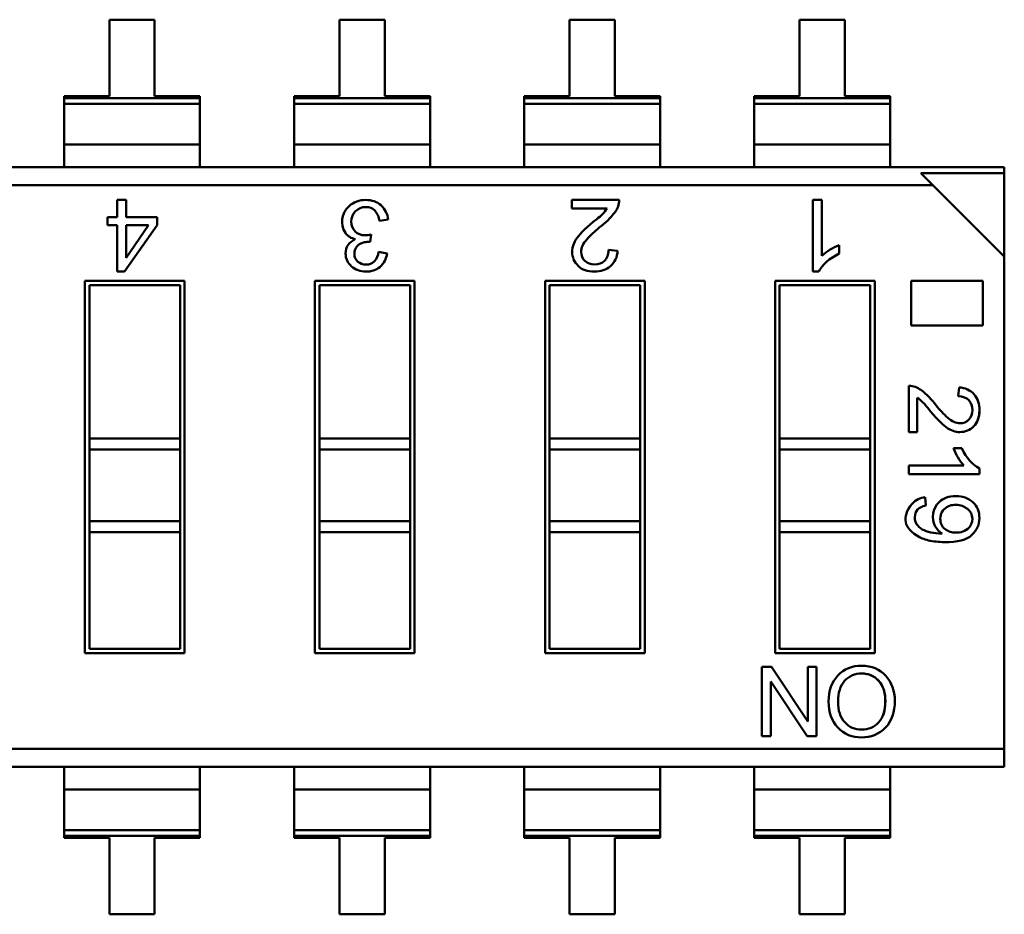
# Model space of a CAD drawing. Units: inches. Extents: x 3 to 151, y 2 to 117.
# Drawn here: x 118 to 119, y 24 to 25 of the extents above; entities that cross this region are included whole.
import ezdxf

# ---------------------------------------------------------------- set-up
doc = ezdxf.new("R2010")
doc.units = ezdxf.units.IN
doc.header["$LTSCALE"] = 7
doc.header["$MEASUREMENT"] = 0
doc.layers.add('Visible (ANSI)', color=7, linetype='Continuous', lineweight=50)

msp = doc.modelspace()

# ---------------------------------------------------------------- linework, layer by layer
at = {"layer": 'Visible (ANSI)'}
for p, q in [((118.05636, 24.63134), (118.05636, 24.57259)), ((118.0912, 24.63134), (118.05636, 24.63134)), ((118.0912, 24.57259), (118.0912, 24.63134)), ((118.23332, 24.63134), (118.23332, 24.57259)), ((118.26816, 24.63134), (118.23332, 24.63134)), ((118.26816, 24.57259), (118.26816, 24.63134)), ((118.41029, 24.63134), (118.41029, 24.57259)), ((118.44512, 24.63134), (118.41029, 24.63134)), ((118.44512, 24.57259), (118.44512, 24.63134)), ((118.58725, 24.63134), (118.58725, 24.57259)), ((118.62209, 24.63134), (118.58725, 24.63134)), ((118.62209, 24.57259), (118.62209, 24.63134)), ((118.02152, 24.57259), (118.02152, 24.57096)), ((118.05636, 24.57259), (118.02152, 24.57259)), ((118.02152, 24.57259), (118.02152, 24.57096)), ((118.02152, 24.57096), (118.02152, 24.56654)), ((118.02152, 24.57096), (118.12603, 24.57096)), ((118.02152, 24.57096), (118.12603, 24.57096)), ((118.02152, 24.57096), (118.02152, 24.56654)), ((118.12603, 24.57259), (118.0912, 24.57259)), ((118.12603, 24.57096), (118.12603, 24.57259)), ((118.12603, 24.56654), (118.12603, 24.57096)), ((118.19849, 24.57259), (118.19849, 24.57096)), ((118.23332, 24.57259), (118.19849, 24.57259)), ((118.19849, 24.57259), (118.19849, 24.57096)), ((118.19849, 24.57096), (118.19849, 24.56654)), ((118.19849, 24.57096), (118.303, 24.57096)), ((118.19849, 24.57096), (118.303, 24.57096)), ((118.19849, 24.57096), (118.19849, 24.56654)), ((118.303, 24.57259), (118.26816, 24.57259)), ((118.303, 24.57096), (118.303, 24.57259)), ((118.303, 24.57096), (118.303, 24.57259)), ((118.303, 24.56654), (118.303, 24.57096)), ((118.303, 24.56654), (118.303, 24.57096)), ((118.37545, 24.57259), (118.37545, 24.57096)), ((118.41029, 24.57259), (118.37545, 24.57259)), ((118.37545, 24.57096), (118.37545, 24.56654)), ((118.37545, 24.57096), (118.47996, 24.57096)), ((118.37545, 24.57096), (118.47996, 24.57096)), ((118.47996, 24.57259), (118.44512, 24.57259)), ((118.47996, 24.57096), (118.47996, 24.57259)), ((118.47996, 24.57096), (118.47996, 24.57259)), ((118.47996, 24.56654), (118.47996, 24.57096)), ((118.47996, 24.56654), (118.47996, 24.57096)), ((118.55242, 24.57259), (118.55242, 24.57096)), ((118.58725, 24.57259), (118.55242, 24.57259)), ((118.55242, 24.57096), (118.55242, 24.56654)), ((118.55242, 24.57096), (118.65692, 24.57096)), ((118.55242, 24.57096), (118.65692, 24.57096)), ((118.65692, 24.57259), (118.62209, 24.57259)), ((118.65692, 24.57096), (118.65692, 24.57259)), ((118.65692, 24.56654), (118.65692, 24.57096)), ((118.12603, 24.56654), (118.02152, 24.56654)), ((118.02152, 24.56654), (118.02152, 24.53527)), ((118.12603, 24.56654), (118.02152, 24.56654)), ((118.02152, 24.56654), (118.02152, 24.53527)), ((118.12603, 24.56654), (118.12603, 24.53527)), ((118.303, 24.56654), (118.19849, 24.56654)), ((118.19849, 24.56654), (118.19849, 24.53527)), ((118.303, 24.56654), (118.19849, 24.56654)), ((118.19849, 24.56654), (118.19849, 24.53527)), ((118.303, 24.56654), (118.303, 24.53527)), ((118.303, 24.56654), (118.303, 24.53527)), ((118.47996, 24.56654), (118.37545, 24.56654)), ((118.37545, 24.56654), (118.37545, 24.53527)), ((118.47996, 24.56654), (118.37545, 24.56654)), ((118.47996, 24.56654), (118.47996, 24.53527)), ((118.47996, 24.56654), (118.47996, 24.53527)), ((118.65692, 24.56654), (118.55242, 24.56654)), ((118.55242, 24.56654), (118.55242, 24.53527)), ((118.65692, 24.56654), (118.55242, 24.56654)), ((118.65692, 24.56654), (118.65692, 24.53527)), ((118.12603, 24.53527), (118.02152, 24.53527)), ((118.02152, 24.53527), (118.02152, 24.51807)), ((118.02152, 24.53527), (118.02152, 24.51807)), ((118.12603, 24.53527), (118.02152, 24.53527)), ((118.12603, 24.51807), (118.12603, 24.53527)), ((118.303, 24.53527), (118.19849, 24.53527)), ((118.19849, 24.53527), (118.19849, 24.51807)), ((118.19849, 24.53527), (118.19849, 24.51807)), ((118.303, 24.53527), (118.19849, 24.53527)), ((118.303, 24.51807), (118.303, 24.53527)), ((118.303, 24.51807), (118.303, 24.53527)), ((118.47996, 24.53527), (118.37545, 24.53527)), ((118.37545, 24.53527), (118.37545, 24.51807)), ((118.47996, 24.53527), (118.37545, 24.53527)), ((118.47996, 24.51807), (118.47996, 24.53527)), ((118.47996, 24.51807), (118.47996, 24.53527)), ((118.65692, 24.53527), (118.55242, 24.53527)), ((118.55242, 24.53527), (118.55242, 24.51807)), ((118.65692, 24.53527), (118.55242, 24.53527)), ((118.65692, 24.51807), (118.65692, 24.53527)), ((117.23006, 24.51807), (118.74471, 24.51807)), ((118.74471, 24.51807), (118.74471, 24.51331)), ((118.74471, 24.51807), (118.74471, 24.51331)), ((118.74471, 24.51331), (118.68057, 24.51331)), ((118.74471, 24.51331), (118.68057, 24.51331)), ((118.68975, 24.50413), (118.68057, 24.51331)), ((118.74471, 24.44917), (118.74471, 24.51331)), ((118.74471, 24.44917), (118.74471, 24.51331)), ((118.68975, 24.50413), (117.23006, 24.50413)), ((118.68975, 24.50413), (117.23006, 24.50413)), ((118.74471, 24.44917), (118.68975, 24.50413)), ((118.06239, 24.49278), (118.06916, 24.49278)), ((118.06239, 24.47963), (118.06239, 24.49278)), ((118.06916, 24.49278), (118.06916, 24.47963)), ((118.41219, 24.49278), (118.44852, 24.49278)), ((118.41219, 24.48628), (118.41219, 24.49278)), ((118.59756, 24.49278), (118.6043, 24.49278)), ((118.59756, 24.43766), (118.59756, 24.49278)), ((118.6043, 24.49278), (118.6043, 24.44986)), ((118.43917, 24.48628), (118.41219, 24.48628)), ((118.05494, 24.47337), (118.05494, 24.47963)), ((118.05494, 24.47963), (118.06239, 24.47963)), ((118.06916, 24.47963), (118.09303, 24.47963)), ((118.09303, 24.47963), (118.09303, 24.47337)), ((118.27072, 24.47762), (118.26409, 24.4767)), ((118.06239, 24.47337), (118.05494, 24.47337)), ((118.06239, 24.43766), (118.06239, 24.47337)), ((118.09303, 24.47337), (118.06795, 24.43766)), ((118.06916, 24.47337), (118.06916, 24.44832)), ((118.08642, 24.47337), (118.06916, 24.47337)), ((118.06918, 24.44831), (118.08642, 24.47337)), ((118.25769, 24.46633), (118.25691, 24.46052)), ((118.4403, 24.45431), (118.44723, 24.45352)), ((118.61781, 24.45798), (118.61781, 24.45148)), ((118.2634, 24.45289), (118.27001, 24.45168)), ((118.74471, 24.07078), (118.74471, 24.44917)), ((118.74471, 24.07078), (118.74471, 24.44917)), ((118.06795, 24.43766), (118.06239, 24.43766)), ((118.60194, 24.43766), (118.59756, 24.43766)), ((118.03755, 24.43063), (118.11419, 24.43063)), ((118.03755, 24.14428), (118.03755, 24.43063)), ((118.04099, 24.42719), (118.04099, 24.30933)), ((118.11074, 24.42719), (118.04099, 24.42719)), ((118.04099, 24.42719), (118.04099, 24.30933)), ((118.11074, 24.30933), (118.11074, 24.42719)), ((118.11074, 24.30933), (118.11074, 24.42719)), ((118.11419, 24.43063), (118.11419, 24.14428)), ((118.21451, 24.43063), (118.29115, 24.43063)), ((118.21451, 24.14428), (118.21451, 24.43063)), ((118.21796, 24.42719), (118.21796, 24.30933)), ((118.28771, 24.42719), (118.21796, 24.42719)), ((118.21796, 24.42719), (118.21796, 24.30933)), ((118.28771, 24.30933), (118.28771, 24.42719)), ((118.28771, 24.30933), (118.28771, 24.42719)), ((118.29115, 24.43063), (118.29115, 24.14428)), ((118.39148, 24.43063), (118.46812, 24.43063)), ((118.39148, 24.14428), (118.39148, 24.43063)), ((118.39492, 24.42719), (118.39492, 24.30933)), ((118.46467, 24.42719), (118.39492, 24.42719)), ((118.39492, 24.42719), (118.39492, 24.30933)), ((118.46467, 24.30933), (118.46467, 24.42719)), ((118.46467, 24.30933), (118.46467, 24.42719)), ((118.46812, 24.43063), (118.46812, 24.14428)), ((118.56844, 24.43063), (118.64508, 24.43063)), ((118.56844, 24.14428), (118.56844, 24.43063)), ((118.57189, 24.42719), (118.57189, 24.30933)), ((118.64164, 24.42719), (118.57189, 24.42719)), ((118.57189, 24.42719), (118.57189, 24.30933)), ((118.64164, 24.30933), (118.64164, 24.42719)), ((118.64164, 24.30933), (118.64164, 24.42719)), ((118.64508, 24.43063), (118.64508, 24.14428)), ((118.6731, 24.39636), (118.6731, 24.43063)), ((118.6731, 24.43063), (118.7282, 24.43063)), ((118.7282, 24.43063), (118.7282, 24.39636)), ((118.7282, 24.39636), (118.6731, 24.39636)), ((118.67138, 24.31415), (118.67138, 24.34987)), ((118.70922, 24.34179), (118.70998, 24.3486)), ((118.67778, 24.34068), (118.67778, 24.31415)), ((118.67778, 24.31415), (118.67138, 24.31415)), ((118.11074, 24.30933), (118.04099, 24.30933)), ((118.04099, 24.30933), (118.04099, 24.30097)), ((118.11074, 24.30933), (118.04099, 24.30933)), ((118.04099, 24.30933), (118.04099, 24.30097)), ((118.11074, 24.30933), (118.11074, 24.30097)), ((118.11074, 24.30933), (118.11074, 24.30097)), ((118.28771, 24.30933), (118.21796, 24.30933)), ((118.21796, 24.30933), (118.21796, 24.30097)), ((118.28771, 24.30933), (118.21796, 24.30933)), ((118.21796, 24.30933), (118.21796, 24.30097)), ((118.28771, 24.30933), (118.28771, 24.30097)), ((118.28771, 24.30933), (118.28771, 24.30097)), ((118.46467, 24.30933), (118.39492, 24.30933)), ((118.39492, 24.30933), (118.39492, 24.30097)), ((118.46467, 24.30933), (118.39492, 24.30933)), ((118.39492, 24.30933), (118.39492, 24.30097)), ((118.46467, 24.30933), (118.46467, 24.30097)), ((118.46467, 24.30933), (118.46467, 24.30097)), ((118.64164, 24.30933), (118.57189, 24.30933)), ((118.57189, 24.30933), (118.57189, 24.30097)), ((118.64164, 24.30933), (118.57189, 24.30933)), ((118.57189, 24.30933), (118.57189, 24.30097)), ((118.64164, 24.30933), (118.64164, 24.30097)), ((118.64164, 24.30933), (118.64164, 24.30097)), ((118.04099, 24.30097), (118.04099, 24.24579)), ((118.11074, 24.30097), (118.04099, 24.30097)), ((118.11074, 24.30097), (118.04099, 24.30097)), ((118.04099, 24.30097), (118.04099, 24.24579)), ((118.11074, 24.24579), (118.11074, 24.30097)), ((118.11074, 24.24579), (118.11074, 24.30097)), ((118.21796, 24.30097), (118.21796, 24.24579)), ((118.28771, 24.30097), (118.21796, 24.30097)), ((118.28771, 24.30097), (118.21796, 24.30097)), ((118.21796, 24.30097), (118.21796, 24.24579)), ((118.28771, 24.24579), (118.28771, 24.30097)), ((118.28771, 24.24579), (118.28771, 24.30097)), ((118.39492, 24.30097), (118.39492, 24.24579)), ((118.46467, 24.30097), (118.39492, 24.30097)), ((118.46467, 24.30097), (118.39492, 24.30097)), ((118.39492, 24.30097), (118.39492, 24.24579)), ((118.46467, 24.24579), (118.46467, 24.30097)), ((118.46467, 24.24579), (118.46467, 24.30097)), ((118.57189, 24.30097), (118.57189, 24.24579)), ((118.64164, 24.30097), (118.57189, 24.30097)), ((118.64164, 24.30097), (118.57189, 24.30097)), ((118.57189, 24.30097), (118.57189, 24.24579)), ((118.64164, 24.24579), (118.64164, 24.30097)), ((118.64164, 24.24579), (118.64164, 24.30097)), ((118.7056, 24.30194), (118.712, 24.30194)), ((118.67138, 24.28865), (118.71358, 24.28865)), ((118.67138, 24.28202), (118.67138, 24.28865)), ((118.72558, 24.28202), (118.67138, 24.28202)), ((118.72558, 24.28633), (118.72558, 24.28202)), ((118.68389, 24.26415), (118.68441, 24.25782)), ((118.11074, 24.24579), (118.04099, 24.24579)), ((118.04099, 24.24579), (118.04099, 24.23743)), ((118.11074, 24.24579), (118.04099, 24.24579)), ((118.04099, 24.24579), (118.04099, 24.23743)), ((118.11074, 24.24579), (118.11074, 24.23743)), ((118.11074, 24.24579), (118.11074, 24.23743)), ((118.28771, 24.24579), (118.21796, 24.24579)), ((118.21796, 24.24579), (118.21796, 24.23743)), ((118.28771, 24.24579), (118.21796, 24.24579)), ((118.21796, 24.24579), (118.21796, 24.23743)), ((118.28771, 24.24579), (118.28771, 24.23743)), ((118.28771, 24.24579), (118.28771, 24.23743)), ((118.46467, 24.24579), (118.39492, 24.24579)), ((118.39492, 24.24579), (118.39492, 24.23743)), ((118.46467, 24.24579), (118.39492, 24.24579)), ((118.39492, 24.24579), (118.39492, 24.23743)), ((118.46467, 24.24579), (118.46467, 24.23743)), ((118.46467, 24.24579), (118.46467, 24.23743)), ((118.64164, 24.24579), (118.57189, 24.24579)), ((118.57189, 24.24579), (118.57189, 24.23743)), ((118.64164, 24.24579), (118.57189, 24.24579)), ((118.57189, 24.24579), (118.57189, 24.23743)), ((118.64164, 24.24579), (118.64164, 24.23743)), ((118.64164, 24.24579), (118.64164, 24.23743)), ((118.11074, 24.23743), (118.04099, 24.23743)), ((118.04099, 24.23743), (118.04099, 24.14773)), ((118.04099, 24.23743), (118.04099, 24.14773)), ((118.11074, 24.14773), (118.11074, 24.23743)), ((118.11074, 24.14773), (118.11074, 24.23743)), ((118.28771, 24.23743), (118.21796, 24.23743)), ((118.21796, 24.23743), (118.21796, 24.14773)), ((118.21796, 24.23743), (118.21796, 24.14773)), ((118.28771, 24.14773), (118.28771, 24.23743)), ((118.28771, 24.14773), (118.28771, 24.23743)), ((118.46467, 24.23743), (118.39492, 24.23743)), ((118.39492, 24.23743), (118.39492, 24.14773)), ((118.39492, 24.23743), (118.39492, 24.14773)), ((118.46467, 24.14773), (118.46467, 24.23743)), ((118.46467, 24.14773), (118.46467, 24.23743)), ((118.64164, 24.23743), (118.57189, 24.23743)), ((118.57189, 24.23743), (118.57189, 24.14773)), ((118.57189, 24.23743), (118.57189, 24.14773)), ((118.64164, 24.14773), (118.64164, 24.23743)), ((118.64164, 24.14773), (118.64164, 24.23743)), ((118.11419, 24.14428), (118.03755, 24.14428)), ((118.04099, 24.14773), (118.11074, 24.14773)), ((118.29115, 24.14428), (118.21451, 24.14428)), ((118.21796, 24.14773), (118.28771, 24.14773)), ((118.46812, 24.14428), (118.39148, 24.14428)), ((118.39492, 24.14773), (118.46467, 24.14773)), ((118.64508, 24.14428), (118.56844, 24.14428)), ((118.57189, 24.14773), (118.64164, 24.14773)), ((118.55829, 24.08048), (118.55829, 24.13378)), ((118.55829, 24.13378), (118.56552, 24.13378)), ((118.56552, 24.13378), (118.5935, 24.09175)), ((118.59352, 24.13378), (118.6002, 24.13378)), ((118.59352, 24.09176), (118.59352, 24.13378)), ((118.6002, 24.13378), (118.6002, 24.08048)), ((118.56501, 24.12251), (118.56501, 24.08048)), ((118.59302, 24.08048), (118.56503, 24.12251)), ((118.56501, 24.08048), (118.55829, 24.08048)), ((118.6002, 24.08048), (118.59302, 24.08048)), ((118.74471, 24.07078), (117.28502, 24.07078)), ((118.74471, 24.07078), (117.28502, 24.07078)), ((118.74471, 24.07078), (118.74471, 24.05684)), ((118.74471, 24.07078), (118.74471, 24.05684)), ((118.74471, 24.05684), (117.23006, 24.05684)), ((118.02152, 24.05684), (118.02152, 24.03964)), ((118.02152, 24.05684), (118.02152, 24.03964)), ((118.12603, 24.03964), (118.12603, 24.05684)), ((118.12603, 24.03964), (118.12603, 24.05684)), ((118.19849, 24.05684), (118.19849, 24.03964)), ((118.19849, 24.05684), (118.19849, 24.03964)), ((118.303, 24.03964), (118.303, 24.05684)), ((118.303, 24.03964), (118.303, 24.05684)), ((118.37545, 24.05684), (118.37545, 24.03964)), ((118.37545, 24.05684), (118.37545, 24.03964)), ((118.47996, 24.03964), (118.47996, 24.05684)), ((118.47996, 24.03964), (118.47996, 24.05684)), ((118.55242, 24.05684), (118.55242, 24.03964)), ((118.55242, 24.05684), (118.55242, 24.03964)), ((118.65692, 24.03964), (118.65692, 24.05684)), ((118.65692, 24.03964), (118.65692, 24.05684)), ((118.02152, 24.03964), (118.02152, 24.00837)), ((118.12603, 24.03964), (118.02152, 24.03964)), ((118.12603, 24.03964), (118.02152, 24.03964)), ((118.02152, 24.03964), (118.02152, 24.00837)), ((118.12603, 24.03964), (118.12603, 24.00837)), ((118.12603, 24.03964), (118.12603, 24.00837)), ((118.303, 24.03964), (118.19849, 24.03964)), ((118.19849, 24.03964), (118.19849, 24.00837)), ((118.303, 24.03964), (118.19849, 24.03964)), ((118.19849, 24.03964), (118.19849, 24.00837)), ((118.303, 24.03964), (118.303, 24.00837)), ((118.303, 24.03964), (118.303, 24.00837)), ((118.37545, 24.03964), (118.37545, 24.00837)), ((118.47996, 24.03964), (118.37545, 24.03964)), ((118.47996, 24.03964), (118.37545, 24.03964)), ((118.37545, 24.03964), (118.37545, 24.00837)), ((118.47996, 24.03964), (118.47996, 24.00837)), ((118.47996, 24.03964), (118.47996, 24.00837)), ((118.55242, 24.03964), (118.55242, 24.00837)), ((118.65692, 24.03964), (118.55242, 24.03964)), ((118.65692, 24.03964), (118.55242, 24.03964)), ((118.55242, 24.03964), (118.55242, 24.00837)), ((118.65692, 24.03964), (118.65692, 24.00837)), ((118.65692, 24.03964), (118.65692, 24.00837)), ((118.12603, 24.00837), (118.02152, 24.00837)), ((118.02152, 24.00837), (118.02152, 24.00395)), ((118.12603, 24.00837), (118.02152, 24.00837)), ((118.02152, 24.00837), (118.02152, 24.00395)), ((118.12603, 24.00395), (118.12603, 24.00837)), ((118.12603, 24.00395), (118.12603, 24.00837)), ((118.303, 24.00837), (118.19849, 24.00837)), ((118.19849, 24.00837), (118.19849, 24.00395)), ((118.303, 24.00837), (118.19849, 24.00837)), ((118.19849, 24.00837), (118.19849, 24.00395)), ((118.303, 24.00395), (118.303, 24.00837)), ((118.303, 24.00395), (118.303, 24.00837)), ((118.47996, 24.00837), (118.37545, 24.00837)), ((118.37545, 24.00837), (118.37545, 24.00395)), ((118.47996, 24.00837), (118.37545, 24.00837)), ((118.37545, 24.00837), (118.37545, 24.00395)), ((118.47996, 24.00395), (118.47996, 24.00837)), ((118.47996, 24.00395), (118.47996, 24.00837)), ((118.65692, 24.00837), (118.55242, 24.00837)), ((118.55242, 24.00837), (118.55242, 24.00395)), ((118.65692, 24.00837), (118.55242, 24.00837)), ((118.55242, 24.00837), (118.55242, 24.00395)), ((118.65692, 24.00395), (118.65692, 24.00837)), ((118.65692, 24.00395), (118.65692, 24.00837)), ((118.12603, 24.00395), (118.02152, 24.00395)), ((118.02152, 24.00395), (118.02152, 24.00232)), ((118.12603, 24.00395), (118.02152, 24.00395)), ((118.02152, 24.00395), (118.02152, 24.00232)), ((118.02152, 24.00232), (118.05636, 24.00232)), ((118.02152, 24.00232), (118.05636, 24.00232)), ((118.05636, 24.00232), (118.05636, 23.94357)), ((118.0912, 23.94357), (118.0912, 24.00232)), ((118.0912, 24.00232), (118.12603, 24.00232)), ((118.12603, 24.00232), (118.12603, 24.00395)), ((118.12603, 24.00232), (118.12603, 24.00395)), ((118.303, 24.00395), (118.19849, 24.00395)), ((118.19849, 24.00395), (118.19849, 24.00232)), ((118.303, 24.00395), (118.19849, 24.00395)), ((118.19849, 24.00395), (118.19849, 24.00232)), ((118.19849, 24.00232), (118.23332, 24.00232)), ((118.19849, 24.00232), (118.23332, 24.00232)), ((118.23332, 24.00232), (118.23332, 23.94357)), ((118.26816, 24.00232), (118.303, 24.00232)), ((118.26816, 23.94357), (118.26816, 24.00232)), ((118.303, 24.00232), (118.303, 24.00395)), ((118.303, 24.00232), (118.303, 24.00395)), ((118.47996, 24.00395), (118.37545, 24.00395)), ((118.37545, 24.00395), (118.37545, 24.00232)), ((118.47996, 24.00395), (118.37545, 24.00395)), ((118.37545, 24.00395), (118.37545, 24.00232)), ((118.37545, 24.00232), (118.41029, 24.00232)), ((118.37545, 24.00232), (118.41029, 24.00232)), ((118.41029, 24.00232), (118.41029, 23.94357)), ((118.44512, 23.94357), (118.44512, 24.00232)), ((118.44512, 24.00232), (118.47996, 24.00232)), ((118.47996, 24.00232), (118.47996, 24.00395)), ((118.47996, 24.00232), (118.47996, 24.00395)), ((118.65692, 24.00395), (118.55242, 24.00395)), ((118.55242, 24.00395), (118.55242, 24.00232)), ((118.65692, 24.00395), (118.55242, 24.00395)), ((118.55242, 24.00395), (118.55242, 24.00232)), ((118.55242, 24.00232), (118.58725, 24.00232)), ((118.55242, 24.00232), (118.58725, 24.00232)), ((118.58725, 24.00232), (118.58725, 23.94357)), ((118.62209, 23.94357), (118.62209, 24.00232)), ((118.62209, 24.00232), (118.65692, 24.00232)), ((118.65692, 24.00232), (118.65692, 24.00395)), ((118.65692, 24.00232), (118.65692, 24.00395)), ((118.05636, 23.94357), (118.0912, 23.94357)), ((118.23332, 23.94357), (118.26816, 23.94357)), ((118.41029, 23.94357), (118.44512, 23.94357)), ((118.58725, 23.94357), (118.62209, 23.94357))]:
    msp.add_line(p, q, dxfattribs=at)
for centre, radius, start, end in [((118.43187, 24.49328), 0.01666, 323.62422, 358.29098), ((118.25118, 24.47616), 0.01584, 131.36792, 213.09833), ((118.24917, 24.47475), 0.01505, 7.448, 41.3735), ((118.25389, 24.47618), 0.01689, 4.88106, 47.47827), ((118.41248, 24.50409), 0.03209, 305.84248, 326.27318), ((118.39569, 24.52173), 0.06268, 306.73358, 322.29745), ((118.48195, 24.41001), 0.07846, 128.421, 138.14431), ((118.24719, 24.4737), 0.01115, 213.70101, 261.35401), ((118.63206, 24.41896), 0.04154, 110.05565, 131.93038), ((118.25093, 24.45405), 0.01253, 317.86473, 354.68523), ((118.2533, 24.4539), 0.01686, 310.89363, 352.41501), ((118.43071, 24.45405), 0.01652, 311.84992, 358.16631), ((118.67089, 24.3335), 0.01638, 53.62422, 88.29098), ((118.70946, 24.33236), 0.01624, 41.84992, 88.16631), ((118.66026, 24.31444), 0.03155, 35.84248, 56.27318), ((118.64292, 24.29793), 0.06163, 36.73358, 52.29745), ((118.75277, 24.38274), 0.07715, 218.421, 228.14431), ((118.74397, 24.31595), 0.04085, 200.05565, 221.93038), ((118.68496, 24.24924), 0.01495, 94.1288, 138.30047), ((118.70502, 24.24928), 0.01533, 132.9713, 209.24788), ((118.71043, 24.24749), 0.0097, 309.09878, 52.63559), ((118.70475, 24.2492), 0.01505, 209.49279, 238.8016), ((118.63452, 24.11177), 0.0169, 88.26652, 138.38625), ((118.63422, 24.1037), 0.02414, 223.22027, 271.74257), ((118.63578, 24.10393), 0.02437, 268.0578, 316.35578)]:
    msp.add_arc(centre, radius, start, end, dxfattribs=at)
msp.add_ellipse((119.34714, 24.74781), major_axis=(-0.66995, -0.50453), ratio=0.125699, start_param=0.052955, end_param=0.166403, dxfattribs=at)
for points, knots in [([(118.24071, 24.48805), (118.24428, 24.4912), (118.24856, 24.49278), (118.25352, 24.49278), (118.25829, 24.49278), (118.26221, 24.4914), (118.2653, 24.48863)], [0, 0, 0, 0, 0.522152, 0.522152, 0.522152, 1, 1, 1, 1]), ([(118.26046, 24.48469), (118.25871, 24.48645), (118.2564, 24.48734), (118.25352, 24.48734), (118.25043, 24.48734), (118.24782, 24.48625), (118.24567, 24.48408)], [0, 0, 0, 0, 0.465742, 0.465742, 0.465742, 1, 1, 1, 1]), ([(118.24567, 24.48408), (118.24353, 24.48191), (118.24245, 24.47925), (118.24245, 24.47611), (118.24245, 24.4731), (118.24344, 24.47059), (118.24537, 24.46861)], [0, 0, 0, 0, 0.516307, 0.516307, 0.516307, 1, 1, 1, 1]), ([(118.24259, 24.44172), (118.23958, 24.44443), (118.23807, 24.44775), (118.23807, 24.45168), (118.23807, 24.45671), (118.24055, 24.46035), (118.2455, 24.46261)], [0, 0, 0, 0, 0.4391408, 0.4391408, 0.4391408, 0.999996, 0.999996, 0.999996, 0.999996]), ([(118.24537, 24.46861), (118.24733, 24.46662), (118.24988, 24.46562), (118.25302, 24.46562), (118.25429, 24.46562), (118.25585, 24.46585), (118.25769, 24.46633)], [0, 0, 0, 0, 0.645728, 0.645728, 0.645728, 1, 1, 1, 1]), ([(118.41685, 24.44214), (118.41385, 24.44511), (118.41235, 24.44871), (118.41235, 24.45293), (118.41235, 24.45645), (118.41361, 24.46002), (118.41613, 24.46361)], [0, 0, 0, 0, 0.513545, 0.513545, 0.513545, 1, 1, 1, 1]), ([(118.4235, 24.46237), (118.42065, 24.4592), (118.41923, 24.456), (118.41923, 24.45277), (118.41923, 24.45001), (118.4202, 24.44772), (118.42217, 24.44591)], [0, 0, 0, 0, 0.581023, 0.581023, 0.581023, 1, 1, 1, 1]), ([(118.2461, 24.45615), (118.24527, 24.45492), (118.24485, 24.45337), (118.24485, 24.45154), (118.24485, 24.44886), (118.24573, 24.44678), (118.24751, 24.44531)], [0, 0, 0, 0, 0.4045435, 0.4045435, 0.4045435, 1, 1, 1, 1]), ([(118.25691, 24.46052), (118.25515, 24.46052), (118.25376, 24.46043), (118.25272, 24.46026), (118.25169, 24.46009), (118.25054, 24.45967), (118.24926, 24.45901), (118.24799, 24.45835), (118.24693, 24.4574), (118.2461, 24.45615)], [0, 0, 0, 0, 0.531092, 0.531092, 0.531092, 0.999937, 0.999937, 0.999937, 1, 1, 1, 1]), ([(118.42217, 24.44591), (118.42413, 24.44411), (118.4266, 24.4432), (118.4296, 24.4432), (118.43262, 24.4432), (118.43514, 24.44412), (118.43719, 24.44599), (118.43923, 24.44785), (118.44027, 24.45062), (118.4403, 24.45431)], [0, 0, 0, 0, 0.494665, 0.494665, 0.494665, 0.999863, 0.999863, 0.999863, 1, 1, 1, 1]), ([(118.26434, 24.44116), (118.2614, 24.43883), (118.25789, 24.43766), (118.25382, 24.43766), (118.24934, 24.43766), (118.24559, 24.43902), (118.24259, 24.44172)], [0, 0, 0, 0, 0.479431, 0.479431, 0.479431, 1, 1, 1, 1]), ([(118.24751, 24.44531), (118.2493, 24.44385), (118.25134, 24.44311), (118.25368, 24.44311), (118.25635, 24.44311), (118.25852, 24.44395), (118.26021, 24.44565)], [0, 0, 0, 0, 0.479671, 0.479671, 0.479671, 1, 1, 1, 1]), ([(118.44174, 24.44175), (118.4385, 24.43903), (118.4344, 24.43766), (118.42944, 24.43766), (118.42405, 24.43766), (118.41986, 24.43915), (118.41685, 24.44214)], [0, 0, 0, 0, 0.489601, 0.489601, 0.489601, 1, 1, 1, 1]), ([(118.71747, 24.32396), (118.71924, 24.32589), (118.72013, 24.32831), (118.72013, 24.33127), (118.72013, 24.33424), (118.71923, 24.33671), (118.7174, 24.33873), (118.71557, 24.34074), (118.71284, 24.34176), (118.70922, 24.34179)], [0, 0, 0, 0, 0.494667, 0.494667, 0.494667, 0.999866, 0.999866, 0.999866, 1, 1, 1, 1]), ([(118.72156, 24.3432), (118.7243, 24.33995), (118.72563, 24.33582), (118.72558, 24.33079), (118.72552, 24.32564), (118.72405, 24.32162), (118.72118, 24.31873)], [0, 0, 0, 0, 0.5, 0.5, 0.5, 1, 1, 1, 1]), ([(118.72156, 24.3432), (118.72424, 24.34002), (118.72558, 24.33599), (118.72558, 24.33111), (118.72558, 24.32581), (118.72412, 24.32169), (118.72118, 24.31873)], [0, 0, 0, 0, 0.489601, 0.489601, 0.489601, 1, 1, 1, 1]), ([(118.70128, 24.32528), (118.7044, 24.32247), (118.70755, 24.32107), (118.71072, 24.32107), (118.71344, 24.32107), (118.71569, 24.32203), (118.71747, 24.32396)], [0, 0, 0, 0, 0.581023, 0.581023, 0.581023, 1, 1, 1, 1]), ([(118.72118, 24.31873), (118.71826, 24.31578), (118.71472, 24.3143), (118.71057, 24.3143), (118.70711, 24.3143), (118.7036, 24.31555), (118.70006, 24.31803)], [0, 0, 0, 0, 0.513545, 0.513545, 0.513545, 1, 1, 1, 1]), ([(118.69457, 24.2605), (118.69783, 24.2636), (118.70208, 24.26514), (118.70732, 24.26514), (118.71268, 24.26514), (118.71706, 24.26357), (118.72047, 24.2604)], [0.0000015, 0.0000015, 0.0000015, 0.0000015, 0.4930432, 0.4930432, 0.4930432, 1, 1, 1, 1]), ([(118.71973, 24.2352), (118.71574, 24.23145), (118.70875, 24.22962), (118.69877, 24.22971), (118.69409, 24.22975), (118.68998, 24.23019), (118.68646, 24.23103), (118.6847, 24.23144), (118.68309, 24.23196), (118.68162, 24.23258), (118.68089, 24.23289), (118.68019, 24.23322), (118.67953, 24.23358), (118.6672, 24.24027), (118.66529, 24.2488), (118.6738, 24.25919)], [0, 0, 0, 0, 0.5, 0.5, 0.5, 0.75, 0.75, 0.75, 0.875, 0.875, 0.875, 0.9375, 0.9375, 0.9375, 1, 1, 1, 1]), ([(118.68441, 24.25782), (118.67873, 24.25682), (118.6759, 24.25383), (118.6759, 24.24888), (118.6759, 24.24481), (118.67777, 24.2417), (118.68149, 24.23953)], [0, 0, 0, 0, 0.552594, 0.552594, 0.552594, 1, 1, 1, 1]), ([(118.71632, 24.2552), (118.71389, 24.25724), (118.71096, 24.25829), (118.70752, 24.25837), (118.70571, 24.25841), (118.70408, 24.25817), (118.70263, 24.25766), (118.7019, 24.2574), (118.70121, 24.25707), (118.70056, 24.25667), (118.69717, 24.25459), (118.69548, 24.25156), (118.69548, 24.24759)], [0, 0, 0, 0, 0.5, 0.5, 0.5, 0.75, 0.75, 0.75, 0.875, 0.875, 0.875, 1, 1, 1, 1]), ([(118.72047, 24.2604), (118.72387, 24.25723), (118.72558, 24.25316), (118.72558, 24.24818), (118.72558, 24.24318), (118.72363, 24.23886), (118.71973, 24.2352)], [0, 0, 0, 0, 0.482238, 0.482238, 0.482238, 1, 1, 1, 1]), ([(118.69548, 24.24759), (118.69548, 24.24428), (118.69669, 24.24167), (118.69911, 24.23973), (118.70024, 24.23883), (118.70152, 24.23816), (118.70294, 24.23771), (118.70365, 24.23749), (118.70439, 24.23732), (118.70517, 24.23721), (118.70971, 24.23656), (118.7135, 24.23748), (118.71655, 24.23996)], [0, 0, 0, 0, 0.5, 0.5, 0.5, 0.75, 0.75, 0.75, 0.875, 0.875, 0.875, 1, 1, 1, 1]), ([(118.61668, 24.12714), (118.62145, 24.13217), (118.62754, 24.13469), (118.63496, 24.13469), (118.64265, 24.13469), (118.64883, 24.13207), (118.65351, 24.12686)], [0, 0, 0, 0, 0.49451, 0.49451, 0.49451, 1, 1, 1, 1]), ([(118.64806, 24.09109), (118.65132, 24.09456), (118.65303, 24.09979), (118.6532, 24.10678), (118.65328, 24.11023), (118.65291, 24.11327), (118.65209, 24.11589), (118.65167, 24.11723), (118.65114, 24.11848), (118.65048, 24.11966), (118.64713, 24.12566), (118.64199, 24.12866), (118.63503, 24.12866)], [0, 0, 0, 0, 0.5, 0.5, 0.5, 0.75, 0.75, 0.75, 0.875, 0.875, 0.875, 1, 1, 1, 1]), ([(118.64806, 24.09109), (118.6515, 24.09476), (118.65321, 24.10033), (118.65321, 24.10793), (118.65321, 24.11248), (118.65263, 24.11596), (118.65033, 24.11993), (118.65015, 24.12023), (118.64818, 24.12291), (118.64816, 24.12293), (118.64808, 24.12302), (118.64803, 24.12308), (118.64802, 24.12309), (118.64801, 24.1231), (118.64801, 24.1231), (118.64801, 24.1231), (118.64473, 24.12672), (118.64048, 24.12866), (118.63503, 24.12866)], [0, 0, 0, 0, 0.527734, 0.527734, 0.527734, 0.875, 0.875, 0.875, 0.901959, 0.901959, 0.901959, 0.902055, 0.902055, 0.902055, 0.902079, 0.902079, 0.902079, 1, 1, 1, 1]), ([(118.61663, 24.08717), (118.61189, 24.09223), (118.60952, 24.09892), (118.60952, 24.1072), (118.60952, 24.11547), (118.6119, 24.12212), (118.61668, 24.12714)], [0, 0, 0, 0, 0.500572, 0.500572, 0.500572, 1, 1, 1, 1]), ([(118.65351, 24.12686), (118.65818, 24.12167), (118.66052, 24.1153), (118.66052, 24.10778), (118.66052, 24.09904), (118.65815, 24.09214), (118.65342, 24.08711)], [0, 0, 0, 0, 0.481401, 0.481401, 0.481401, 1, 1, 1, 1]), ([(118.62197, 24.0912), (118.62542, 24.08745), (118.62976, 24.08559), (118.63498, 24.0856), (118.64027, 24.08562), (118.64463, 24.08745), (118.64806, 24.09109)], [0, 0, 0, 0, 0.5, 0.5, 0.5, 1, 1, 1, 1])]:
    msp.add_open_spline(points, degree=3, knots=knots, dxfattribs=at)
for points in [[(118.41613, 24.46361), (118.41867, 24.46723), (118.42372, 24.47204), (118.43127, 24.47808)], [(118.61781, 24.45148), (118.61005, 24.44775), (118.60477, 24.44315), (118.60194, 24.43766)], [(118.70006, 24.31803), (118.69653, 24.3205), (118.69179, 24.32547), (118.68584, 24.33291)], [(118.70006, 24.31803), (118.69651, 24.32052), (118.69178, 24.32549), (118.68584, 24.33291)], [(118.712, 24.30194), (118.71566, 24.29431), (118.72018, 24.28911), (118.72558, 24.28633)], [(118.68149, 24.23953), (118.68519, 24.23738), (118.69029, 24.2363), (118.6968, 24.23635)], [(118.62189, 24.12299), (118.61854, 24.11921), (118.61684, 24.11395), (118.61681, 24.1072)], [(118.61681, 24.1072), (118.61684, 24.11395), (118.61853, 24.1192), (118.62189, 24.12299)], [(118.61681, 24.1072), (118.61681, 24.10027), (118.61853, 24.09493), (118.62197, 24.0912)]]:
    msp.add_open_spline(points, degree=3, dxfattribs=at)

doc.saveas('drawing.dxf')
